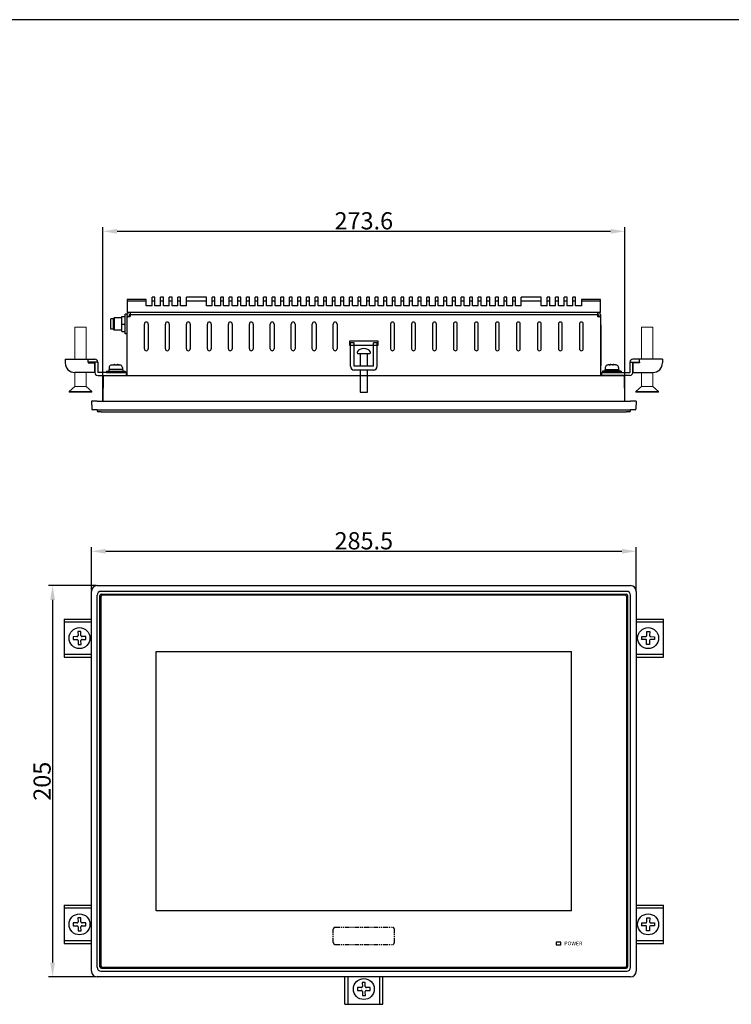
# Model space of a CAD drawing. Extents: x 0 to 1170, y 0 to 805.
# Drawn here: x 210 to 583, y 290 to 805 of the extents above; entities that cross this region are included whole.
import ezdxf
from ezdxf.enums import TextEntityAlignment as Align

# ---------------------------------------------------------------- set-up
doc = ezdxf.new("R2010")
doc.units = 0
doc.header["$MEASUREMENT"] = 0
doc.linetypes.add('PHANTOM', pattern=[5.013158, 2.506579, -0.501316, 0.501316, -0.501316, 0.501316, -0.501316])
doc.layers.get('Defpoints').update_dxf_attribs({"linetype": 'CONTINUOUS'})
for name, color, linetype in [('1_外観図', 7, 'CONTINUOUS'), ('3_取付金具', 4, 'CONTINUOUS'), ('枠', 7, 'CONTINUOUS')]:
    doc.layers.add(name, color=color, linetype=linetype)
doc.styles.get("Standard").update_dxf_attribs({"font": 'SIMPLEX.SHX', "bigfont": 'BIGFONT.shx'})
doc.dimstyles.new('SUNPO', dxfattribs={"dimscale": 0, "dimtxt": 3, "dimasz": 2.5, "dimexe": 2.2, "dimexo": 0.5, "dimgap": 1, "dimtad": 1, "dimdec": 1, "dimzin": 12, "dimdsep": 46, "dimtxsty": 'STANDARD', "dimcen": 0, "dimclrd": 3, "dimclre": 3, "dimclrt": 4, "dimadec": 0, "dimazin": 0, "dimtfac": 1, "dimtdec": 0, "dimtmove": 0, "dimatfit": 3, "dimfxl": 1, "dimtolj": 1, "dimtzin": 0, "dimarcsym": 0})

# ---------------------------------------------------------------- blocks, each defined once
blk = doc.blocks.new('*D5')
at = {"layer": '1_外観図', "color": 3, "lineweight": -2}
for p, q in [((247.18, 506.44), (247.18, 529.14)), ((254.68, 526.94), (525.18, 526.94)), ((532.68, 506.44), (532.68, 529.14))]:
    blk.add_line(p, q, dxfattribs=at)
at = {"layer": '1_外観図', "color": 3}
for points in [[(254.68, 528.19), (254.68, 525.69), (247.18, 526.94)], [(525.18, 528.19), (525.18, 525.69), (532.68, 526.94)]]:
    blk.add_solid(points, dxfattribs=at)
at = {"layer": 'Defpoints', "color": 0}
for p in [(532.68, 526.94), (247.18, 505.94), (532.68, 505.94)]:
    blk.add_point(p, dxfattribs=at)
at = {"layer": '1_外観図', "color": 4, "insert": (389.93, 532.44), "char_height": 9, "attachment_point": 5}
blk.add_mtext('\\A1;285.5', dxfattribs=at)
blk = doc.blocks.new('*D2')
at = {"layer": '1_外観図', "color": 3, "lineweight": -2}
for p, q in [((253.13, 606.03), (253.13, 696.81)), ((526.73, 606.03), (526.73, 696.81)), ((260.63, 694.61), (519.23, 694.61))]:
    blk.add_line(p, q, dxfattribs=at)
at = {"layer": '1_外観図', "color": 3}
for points in [[(260.63, 695.86), (260.63, 693.36), (253.13, 694.61)], [(519.23, 695.86), (519.23, 693.36), (526.73, 694.61)]]:
    blk.add_solid(points, dxfattribs=at)
at = {"layer": 'Defpoints', "color": 0}
for p in [(526.73, 694.61), (253.13, 605.53), (526.73, 605.53)]:
    blk.add_point(p, dxfattribs=at)
at = {"layer": '1_外観図', "color": 4, "insert": (389.93, 700.11), "char_height": 9, "attachment_point": 5}
blk.add_mtext('\\A1;273.6', dxfattribs=at)
blk = doc.blocks.new('*D4')
at = {"layer": '1_外観図', "color": 3, "lineweight": -2}
for p, q in [((249.68, 508.94), (224.62, 508.94)), ((226.82, 501.44), (226.82, 311.44)), ((249.68, 303.94), (224.62, 303.94))]:
    blk.add_line(p, q, dxfattribs=at)
at = {"layer": '1_外観図', "color": 3}
for points in [[(225.57, 501.44), (228.07, 501.44), (226.82, 508.94)], [(225.57, 311.44), (228.07, 311.44), (226.82, 303.94)]]:
    blk.add_solid(points, dxfattribs=at)
at = {"layer": 'Defpoints', "color": 0}
for p in [(250.18, 508.94), (226.82, 303.94), (250.18, 303.94)]:
    blk.add_point(p, dxfattribs=at)
at = {"layer": '1_外観図', "color": 4, "insert": (221.32, 406.44), "char_height": 9, "attachment_point": 5, "rotation": 90}
blk.add_mtext('\\A1;205', dxfattribs=at)

msp = doc.modelspace()

# ---------------------------------------------------------------- linework, layer by layer
at = {"layer": '1_外観図', "linetype": 'Continuous'}
for p, q in [((265.93, 658.83), (265.93, 652.03)), ((275.93, 658.83), (265.93, 658.83)), ((275.93, 658.03), (265.93, 658.03)), ((275.93, 655.53), (275.93, 658.83)), ((278.93, 655.53), (275.93, 655.53)), ((278.93, 655.53), (278.93, 660.03)), ((280.43, 660.03), (278.93, 660.03)), ((280.43, 658.03), (278.93, 658.03)), ((280.43, 655.53), (280.43, 660.03)), ((283.43, 655.53), (280.43, 655.53)), ((283.43, 655.53), (283.43, 660.03)), ((284.93, 660.03), (283.43, 660.03)), ((284.93, 658.03), (283.43, 658.03)), ((284.93, 655.53), (284.93, 660.03)), ((287.93, 655.53), (284.93, 655.53)), ((287.93, 655.53), (287.93, 660.03)), ((289.43, 660.03), (287.93, 660.03)), ((289.43, 658.03), (287.93, 658.03)), ((289.43, 655.53), (289.43, 660.03)), ((292.43, 655.53), (289.43, 655.53)), ((292.43, 655.53), (292.43, 660.03)), ((293.93, 660.03), (292.43, 660.03)), ((293.93, 658.03), (292.43, 658.03)), ((293.93, 655.53), (293.93, 660.03)), ((296.93, 655.53), (293.93, 655.53)), ((296.93, 655.53), (296.93, 660.03)), ((307.43, 660.03), (296.93, 660.03)), ((307.43, 658.03), (296.93, 658.03)), ((307.43, 655.53), (307.43, 660.03)), ((310.43, 655.53), (307.43, 655.53)), ((310.43, 655.53), (310.43, 660.03)), ((311.93, 660.03), (310.43, 660.03)), ((311.93, 658.03), (310.43, 658.03)), ((311.93, 655.53), (311.93, 660.03)), ((314.93, 655.53), (311.93, 655.53)), ((314.93, 655.53), (314.93, 660.03)), ((316.43, 660.03), (314.93, 660.03)), ((316.43, 658.03), (314.93, 658.03)), ((316.43, 655.53), (316.43, 660.03)), ((319.43, 655.53), (316.43, 655.53)), ((319.43, 655.53), (319.43, 660.03)), ((320.93, 660.03), (319.43, 660.03)), ((320.93, 658.03), (319.43, 658.03)), ((320.93, 655.53), (320.93, 660.03)), ((323.93, 655.53), (320.93, 655.53)), ((323.93, 655.53), (323.93, 660.03)), ((325.43, 660.03), (323.93, 660.03)), ((325.43, 658.03), (323.93, 658.03)), ((325.43, 655.53), (325.43, 660.03)), ((328.43, 655.53), (325.43, 655.53)), ((328.43, 655.53), (328.43, 660.03)), ((329.93, 660.03), (328.43, 660.03)), ((329.93, 658.03), (328.43, 658.03)), ((329.93, 655.53), (329.93, 660.03)), ((332.93, 655.53), (329.93, 655.53)), ((332.93, 655.53), (332.93, 660.03)), ((334.43, 660.03), (332.93, 660.03)), ((334.43, 658.03), (332.93, 658.03)), ((334.43, 655.53), (334.43, 660.03)), ((337.43, 655.53), (334.43, 655.53)), ((337.43, 655.53), (337.43, 660.03)), ((338.93, 660.03), (337.43, 660.03)), ((338.93, 658.03), (337.43, 658.03)), ((338.93, 655.53), (338.93, 660.03)), ((341.93, 655.53), (338.93, 655.53)), ((341.93, 655.53), (341.93, 660.03)), ((343.43, 660.03), (341.93, 660.03)), ((343.43, 658.03), (341.93, 658.03)), ((343.43, 655.53), (343.43, 660.03)), ((346.43, 655.53), (343.43, 655.53)), ((346.43, 655.53), (346.43, 660.03)), ((347.93, 660.03), (346.43, 660.03)), ((347.93, 658.03), (346.43, 658.03)), ((347.93, 655.53), (347.93, 660.03)), ((350.93, 655.53), (347.93, 655.53)), ((350.93, 655.53), (350.93, 660.03)), ((352.43, 660.03), (350.93, 660.03)), ((352.43, 658.03), (350.93, 658.03)), ((352.43, 655.53), (352.43, 660.03)), ((355.43, 655.53), (352.43, 655.53)), ((355.43, 655.53), (355.43, 660.03)), ((356.93, 660.03), (355.43, 660.03)), ((356.93, 658.03), (355.43, 658.03)), ((356.93, 655.53), (356.93, 660.03)), ((359.93, 655.53), (356.93, 655.53)), ((359.93, 655.53), (359.93, 660.03)), ((361.43, 660.03), (359.93, 660.03)), ((361.43, 658.03), (359.93, 658.03)), ((361.43, 655.53), (361.43, 660.03)), ((364.43, 655.53), (361.43, 655.53)), ((364.43, 655.53), (364.43, 660.03)), ((365.93, 660.03), (364.43, 660.03)), ((365.93, 658.03), (364.43, 658.03)), ((365.93, 655.53), (365.93, 660.03)), ((368.93, 655.53), (365.93, 655.53)), ((368.93, 655.53), (368.93, 660.03)), ((370.43, 660.03), (368.93, 660.03)), ((370.43, 658.03), (368.93, 658.03)), ((370.43, 655.53), (370.43, 660.03)), ((373.43, 655.53), (370.43, 655.53)), ((373.43, 655.53), (373.43, 660.03)), ((374.93, 660.03), (373.43, 660.03)), ((374.93, 658.03), (373.43, 658.03)), ((374.93, 655.53), (374.93, 660.03)), ((377.93, 655.53), (374.93, 655.53)), ((377.93, 655.53), (377.93, 660.03)), ((379.43, 660.03), (377.93, 660.03)), ((379.43, 658.03), (377.93, 658.03)), ((379.43, 655.53), (379.43, 660.03)), ((382.43, 655.53), (379.43, 655.53)), ((382.43, 655.53), (382.43, 660.03)), ((383.93, 660.03), (382.43, 660.03)), ((383.93, 658.03), (382.43, 658.03)), ((383.93, 655.53), (383.93, 660.03)), ((386.93, 655.53), (383.93, 655.53)), ((386.93, 655.53), (386.93, 660.03)), ((388.43, 660.03), (386.93, 660.03)), ((388.43, 658.03), (386.93, 658.03)), ((388.43, 655.53), (388.43, 660.03)), ((391.43, 655.53), (388.43, 655.53)), ((391.43, 655.53), (391.43, 660.03)), ((392.93, 660.03), (391.43, 660.03)), ((392.93, 658.03), (391.43, 658.03)), ((392.93, 655.53), (392.93, 660.03)), ((395.93, 655.53), (392.93, 655.53)), ((395.93, 655.53), (395.93, 660.03)), ((397.43, 660.03), (395.93, 660.03)), ((397.43, 658.03), (395.93, 658.03)), ((397.43, 655.53), (397.43, 660.03)), ((400.43, 655.53), (397.43, 655.53)), ((400.43, 655.53), (400.43, 660.03)), ((401.93, 660.03), (400.43, 660.03)), ((401.93, 658.03), (400.43, 658.03)), ((401.93, 655.53), (401.93, 660.03)), ((404.93, 655.53), (401.93, 655.53)), ((404.93, 655.53), (404.93, 660.03)), ((406.43, 660.03), (404.93, 660.03)), ((406.43, 658.03), (404.93, 658.03)), ((406.43, 655.53), (406.43, 660.03)), ((409.43, 655.53), (406.43, 655.53)), ((409.43, 655.53), (409.43, 660.03)), ((410.93, 660.03), (409.43, 660.03)), ((410.93, 658.03), (409.43, 658.03)), ((410.93, 655.53), (410.93, 660.03)), ((413.93, 655.53), (410.93, 655.53)), ((413.93, 655.53), (413.93, 660.03)), ((415.43, 660.03), (413.93, 660.03)), ((415.43, 658.03), (413.93, 658.03)), ((415.43, 655.53), (415.43, 660.03)), ((418.43, 655.53), (415.43, 655.53)), ((418.43, 655.53), (418.43, 660.03)), ((419.93, 660.03), (418.43, 660.03)), ((419.93, 658.03), (418.43, 658.03)), ((419.93, 655.53), (419.93, 660.03)), ((422.93, 655.53), (419.93, 655.53)), ((422.93, 655.53), (422.93, 660.03)), ((424.43, 660.03), (422.93, 660.03)), ((424.43, 658.03), (422.93, 658.03)), ((424.43, 655.53), (424.43, 660.03)), ((427.43, 655.53), (424.43, 655.53)), ((428.93, 660.03), (427.43, 660.03)), ((427.43, 655.53), (427.43, 660.03)), ((428.93, 658.03), (427.43, 658.03)), ((428.93, 655.53), (428.93, 660.03)), ((431.93, 655.53), (428.93, 655.53)), ((433.43, 660.03), (431.93, 660.03)), ((431.93, 655.53), (431.93, 660.03)), ((433.43, 658.03), (431.93, 658.03)), ((433.43, 655.53), (433.43, 660.03)), ((436.43, 655.53), (433.43, 655.53)), ((437.93, 660.03), (436.43, 660.03)), ((436.43, 655.53), (436.43, 660.03)), ((437.93, 658.03), (436.43, 658.03)), ((437.93, 655.53), (437.93, 660.03)), ((440.93, 655.53), (437.93, 655.53)), ((442.43, 660.03), (440.93, 660.03)), ((440.93, 655.53), (440.93, 660.03)), ((442.43, 658.03), (440.93, 658.03)), ((442.43, 655.53), (442.43, 660.03)), ((445.43, 655.53), (442.43, 655.53)), ((446.93, 660.03), (445.43, 660.03)), ((445.43, 655.53), (445.43, 660.03)), ((446.93, 658.03), (445.43, 658.03)), ((446.93, 655.53), (446.93, 660.03)), ((449.93, 655.53), (446.93, 655.53)), ((451.43, 660.03), (449.93, 660.03)), ((449.93, 655.53), (449.93, 660.03)), ((451.43, 658.03), (449.93, 658.03)), ((451.43, 655.53), (451.43, 660.03)), ((454.43, 655.53), (451.43, 655.53)), ((455.93, 660.03), (454.43, 660.03)), ((454.43, 655.53), (454.43, 660.03)), ((455.93, 658.03), (454.43, 658.03)), ((455.93, 655.53), (455.93, 660.03)), ((458.93, 655.53), (455.93, 655.53)), ((460.43, 660.03), (458.93, 660.03)), ((458.93, 655.53), (458.93, 660.03)), ((460.43, 658.03), (458.93, 658.03)), ((460.43, 655.53), (460.43, 660.03)), ((463.43, 655.53), (460.43, 655.53)), ((464.93, 660.03), (463.43, 660.03)), ((463.43, 655.53), (463.43, 660.03)), ((464.93, 658.03), (463.43, 658.03)), ((464.93, 655.53), (464.93, 660.03)), ((467.93, 655.53), (464.93, 655.53)), ((469.43, 660.03), (467.93, 660.03)), ((467.93, 655.53), (467.93, 660.03)), ((469.43, 658.03), (467.93, 658.03)), ((469.43, 655.53), (469.43, 660.03)), ((472.43, 655.53), (469.43, 655.53)), ((482.93, 660.03), (472.43, 660.03)), ((472.43, 655.53), (472.43, 660.03)), ((482.93, 658.03), (472.43, 658.03)), ((482.93, 655.53), (482.93, 660.03)), ((485.93, 655.53), (482.93, 655.53)), ((487.43, 660.03), (485.93, 660.03)), ((485.93, 655.53), (485.93, 660.03)), ((487.43, 658.03), (485.93, 658.03)), ((487.43, 655.53), (487.43, 660.03)), ((490.43, 655.53), (487.43, 655.53)), ((491.93, 660.03), (490.43, 660.03)), ((490.43, 655.53), (490.43, 660.03)), ((491.93, 658.03), (490.43, 658.03)), ((491.93, 655.53), (491.93, 660.03)), ((494.93, 655.53), (491.93, 655.53)), ((496.43, 660.03), (494.93, 660.03)), ((494.93, 655.53), (494.93, 660.03)), ((496.43, 658.03), (494.93, 658.03)), ((496.43, 655.53), (496.43, 660.03)), ((499.43, 655.53), (496.43, 655.53)), ((500.93, 660.03), (499.43, 660.03)), ((499.43, 655.53), (499.43, 660.03)), ((500.93, 658.03), (499.43, 658.03)), ((500.93, 655.53), (500.93, 660.03)), ((503.93, 655.53), (500.93, 655.53)), ((513.93, 658.83), (503.93, 658.83)), ((503.93, 658.83), (503.93, 655.53)), ((513.93, 658.03), (503.93, 658.03)), ((513.93, 652.03), (513.93, 658.83)), ((264.93, 640.9), (264.93, 651.15)), ((265.93, 651.15), (264.93, 651.15)), ((513.93, 652.03), (265.93, 652.03)), ((265.93, 619.03), (265.93, 650.93)), ((266.93, 650.93), (266.93, 650.03)), ((267.03, 651.03), (267.43, 651.03)), ((267.43, 652.03), (267.43, 650.03)), ((267.43, 650.93), (512.43, 650.93)), ((512.43, 652.03), (512.43, 650.03)), ((512.83, 651.03), (512.43, 651.03)), ((512.93, 650.93), (512.93, 650.03)), ((513.93, 650.93), (513.93, 619.03)), ((257.43, 643.35), (257.43, 648.7)), ((258.53, 648.7), (257.43, 648.7)), ((258.53, 648.7), (259.03, 649.2)), ((258.53, 648.7), (258.53, 643.35)), ((259.03, 649.2), (259.03, 642.85)), ((263.13, 649.2), (259.03, 649.2)), ((263.13, 642.03), (263.13, 650.03)), ((263.13, 650.03), (264.93, 650.03)), ((263.13, 646.03), (264.93, 646.03)), ((265.93, 650.03), (267.43, 650.03)), ((274.93, 633.03), (274.93, 646.03)), ((276.93, 646.03), (276.93, 633.03)), ((285.93, 633.03), (285.93, 646.03)), ((287.93, 646.03), (287.93, 633.03)), ((296.93, 633.03), (296.93, 646.03)), ((298.93, 646.03), (298.93, 633.03)), ((307.93, 633.03), (307.93, 646.03)), ((309.93, 646.03), (309.93, 633.03)), ((318.93, 633.03), (318.93, 646.03)), ((320.93, 646.03), (320.93, 633.03)), ((329.93, 633.03), (329.93, 646.03)), ((331.93, 646.03), (331.93, 633.03)), ((340.93, 633.03), (340.93, 646.03)), ((342.93, 646.03), (342.93, 633.03)), ((351.93, 633.03), (351.93, 646.03)), ((353.93, 646.03), (353.93, 633.03)), ((362.93, 633.03), (362.93, 646.03)), ((364.93, 646.03), (364.93, 633.03)), ((373.93, 633.03), (373.93, 646.03)), ((375.93, 646.03), (375.93, 633.03)), ((403.93, 646.03), (403.93, 633.03)), ((405.93, 633.03), (405.93, 646.03)), ((414.93, 646.03), (414.93, 633.03)), ((416.93, 633.03), (416.93, 646.03)), ((425.93, 646.03), (425.93, 633.03)), ((427.93, 633.03), (427.93, 646.03)), ((436.93, 646.03), (436.93, 633.03)), ((438.93, 633.03), (438.93, 646.03)), ((447.93, 646.03), (447.93, 633.03)), ((449.93, 633.03), (449.93, 646.03)), ((458.93, 646.03), (458.93, 633.03)), ((460.93, 633.03), (460.93, 646.03)), ((469.93, 646.03), (469.93, 633.03)), ((471.93, 633.03), (471.93, 646.03)), ((480.93, 646.03), (480.93, 633.03)), ((482.93, 633.03), (482.93, 646.03)), ((491.93, 646.03), (491.93, 633.03)), ((493.93, 633.03), (493.93, 646.03)), ((502.93, 646.03), (502.93, 633.03)), ((504.93, 633.03), (504.93, 646.03)), ((512.43, 650.03), (513.93, 650.03)), ((513.93, 644.95), (514.23, 644.95)), ((514.23, 624.5), (514.23, 645.45)), ((258.53, 643.35), (257.43, 643.35)), ((258.53, 643.35), (259.03, 642.85)), ((263.13, 642.85), (259.03, 642.85)), ((263.13, 642.03), (264.93, 642.03)), ((265.93, 640.9), (264.93, 640.9)), ((382.43, 637.03), (382.43, 635.03)), ((397.43, 637.03), (382.43, 637.03)), ((382.43, 635.03), (397.43, 635.03)), ((397.43, 635.03), (397.43, 637.03)), ((514.23, 625), (513.93, 625)), ((265.93, 619.03), (513.93, 619.03))]:
    msp.add_line(p, q, dxfattribs=at)
at = {"layer": '1_外観図'}
for p, q in [((253.37, 619.03), (253.13, 605.53)), ((253.37, 619.03), (526.49, 619.03)), ((526.73, 605.53), (526.49, 619.03)), ((250.18, 605.53), (247.18, 605.53)), ((247.18, 605.53), (247.32, 601.51)), ((250.18, 605.53), (529.68, 605.53)), ((532.68, 605.53), (529.68, 605.53)), ((532.68, 605.53), (532.54, 601.51)), ((250.18, 601.03), (247.82, 601.03)), ((250.18, 601.03), (529.68, 601.03)), ((250.18, 601.03), (250.2, 600.51)), ((252.2, 600.03), (250.7, 600.03)), ((252.2, 600.03), (527.66, 600.03)), ((529.16, 600.03), (527.66, 600.03)), ((529.66, 600.51), (529.68, 601.03)), ((532.04, 601.03), (529.68, 601.03)), ((247.18, 306.94), (247.18, 505.94)), ((250.18, 508.94), (529.68, 508.94)), ((527.68, 505.94), (252.18, 505.94)), ((532.68, 505.94), (532.68, 306.94)), ((250.18, 308.94), (250.18, 503.94)), ((251.67, 309.18), (251.67, 503.7)), ((251.68, 309.19), (251.68, 503.69)), ((252.18, 502.94), (252.18, 309.94)), ((252.42, 504.45), (527.44, 504.45)), ((252.43, 504.44), (527.43, 504.44)), ((526.68, 503.94), (253.18, 503.94)), ((527.68, 309.94), (527.68, 502.94)), ((528.18, 503.69), (528.18, 309.19)), ((528.19, 503.7), (528.19, 309.18)), ((529.68, 308.94), (529.68, 503.94)), ((281.18, 338.44), (281.18, 474.44)), ((281.18, 474.44), (498.68, 474.44)), ((498.68, 338.44), (498.68, 474.44)), ((498.68, 338.44), (281.18, 338.44)), ((490.68, 322.09), (490.68, 320.79)), ((493.18, 322.09), (490.68, 322.09)), ((490.68, 320.79), (493.18, 320.79)), ((493.18, 320.79), (493.18, 322.09)), ((252.18, 306.94), (527.68, 306.94)), ((527.44, 308.43), (252.42, 308.43)), ((252.43, 308.44), (527.43, 308.44)), ((253.18, 308.94), (526.68, 308.94)), ((529.68, 303.94), (250.18, 303.94))]:
    msp.add_line(p, q, dxfattribs=at)
at = {"layer": '1_外観図', "linetype": 'PHANTOM'}
for p, q in [((373.93, 321.89), (373.93, 328.89)), ((374.93, 329.89), (404.93, 329.89)), ((405.93, 321.89), (405.93, 328.89)), ((374.93, 320.89), (404.93, 320.89))]:
    msp.add_line(p, q, dxfattribs=at)
at = {"layer": '1_外観図', "linetype": 'Continuous'}
for centre, radius, start, end in [((267.03, 650.93), 1.1, 90, 180), ((267.03, 650.93), 0.1, 90, 180), ((512.83, 650.93), 1.1, 0, 90), ((512.83, 650.93), 0.1, 0, 90), ((266.43, 649.53), 0.5, 90, 180), ((275.93, 646.03), 1, 0, 180), ((286.93, 646.03), 1, 0, 180), ((297.93, 646.03), 1, 0, 180), ((308.93, 646.03), 1, 0, 180), ((319.93, 646.03), 1, 0, 180), ((330.93, 646.03), 1, 0, 180), ((341.93, 646.03), 1, 0, 180), ((352.93, 646.03), 1, 0, 180), ((363.93, 646.03), 1, 0, 180), ((374.93, 646.03), 1, 0, 180), ((404.93, 646.03), 1, 0, 180), ((415.93, 646.03), 1, 0, 180), ((426.93, 646.03), 1, 0, 180), ((437.93, 646.03), 1, 0, 180), ((448.93, 646.03), 1, 0, 180), ((459.93, 646.03), 1, 0, 180), ((470.93, 646.03), 1, 0, 180), ((481.93, 646.03), 1, 0, 180), ((492.93, 646.03), 1, 0, 180), ((503.93, 646.03), 1, 0, 180), ((513.43, 649.53), 0.5, 0, 90), ((513.73, 645.45), 0.5, 0, 66.4194), ((275.93, 633.03), 1, 180, 0), ((286.93, 633.03), 1, 180, 0), ((297.93, 633.03), 1, 180, 0), ((308.93, 633.03), 1, 180, 0), ((319.93, 633.03), 1, 180, 0), ((330.93, 633.03), 1, 180, 0), ((341.93, 633.03), 1, 180, 0), ((352.93, 633.03), 1, 180, 0), ((363.93, 633.03), 1, 180, 0), ((374.93, 633.03), 1, 180, 0), ((404.93, 633.03), 1, 180, 0), ((415.93, 633.03), 1, 180, 0), ((426.93, 633.03), 1, 180, 0), ((437.93, 633.03), 1, 180, 0), ((448.93, 633.03), 1, 180, 0), ((459.93, 633.03), 1, 180, 0), ((470.93, 633.03), 1, 180, 0), ((481.93, 633.03), 1, 180, 0), ((492.93, 633.03), 1, 180, 0), ((503.93, 633.03), 1, 180, 0), ((513.73, 624.5), 0.5, 293.5864, 0)]:
    msp.add_arc(centre, radius, start, end, dxfattribs=at)
at = {"layer": '1_外観図'}
for centre, radius, start, end in [((247.82, 601.53), 0.5, 182, 270), ((250.7, 600.53), 0.5, 182, 270), ((529.16, 600.53), 0.5, 270, 358), ((532.04, 601.53), 0.5, 270, 358), ((250.18, 505.94), 3, 90, 180), ((529.68, 505.94), 3, 0, 90), ((253.18, 502.94), 1, 90, 180), ((526.68, 502.94), 1, 0, 90), ((253.18, 309.94), 1, 180, 270), ((526.68, 309.94), 1, 270, 0), ((250.18, 306.94), 3, 180, 270), ((529.68, 306.94), 3, 270, 0)]:
    msp.add_arc(centre, radius, start, end, dxfattribs=at)
at = {"layer": '1_外観図', "linetype": 'PHANTOM'}
for centre, start, end in [((374.93, 328.89), 90, 180), ((404.93, 328.89), 0, 90), ((374.93, 321.89), 180, 270), ((404.93, 321.89), 270, 0)]:
    msp.add_arc(centre, 1, start, end, dxfattribs=at)
at = {"layer": '1_外観図'}
for centre, major_axis in [((252.18, 503.94), (-1.42, 1.42)), ((527.68, 503.94), (1.42, 1.42)), ((252.42, 503.7), (-0.531, 0.531)), ((252.43, 503.69), (-0.531, 0.531)), ((527.43, 503.69), (0.531, 0.531)), ((527.44, 503.7), (0.531, 0.531)), ((252.18, 308.94), (-1.42, -1.42)), ((252.42, 309.18), (-0.531, -0.531)), ((252.43, 309.19), (-0.531, -0.531)), ((527.43, 309.19), (0.531, -0.531)), ((527.44, 309.18), (0.531, -0.531)), ((527.68, 308.94), (1.42, -1.42))]:
    msp.add_ellipse(centre, major_axis=major_axis, ratio=0.998783, start_param=5.498396, end_param=7.067974, dxfattribs=at)
at = {"layer": '3_取付金具', "linetype": 'Continuous', "lineweight": 15}
for p, q in [((238.43, 627.63), (238.43, 644.4)), ((238.43, 644.4), (244.43, 644.4)), ((244.43, 644.4), (244.43, 627.63)), ((535.43, 644.4), (535.43, 627.63)), ((541.43, 644.4), (535.43, 644.4)), ((541.43, 627.63), (541.43, 644.4)), ((238.43, 613.2), (238.43, 620.63)), ((244.43, 620.63), (244.43, 613.2)), ((535.43, 620.63), (535.43, 613.2)), ((541.43, 613.2), (541.43, 620.63)), ((235.43, 610.7), (238.43, 613.2)), ((235.43, 610.4), (235.43, 610.7)), ((235.43, 610.7), (241.43, 610.7)), ((235.43, 610.4), (241.43, 610.4)), ((238.43, 613.2), (241.43, 613.2)), ((241.43, 613.2), (244.43, 613.2)), ((241.43, 610.7), (247.43, 610.7)), ((241.43, 610.4), (247.43, 610.4)), ((244.43, 613.2), (247.43, 610.7)), ((247.43, 610.7), (247.43, 610.4)), ((535.43, 613.2), (532.43, 610.7)), ((532.43, 610.7), (532.43, 610.4)), ((538.43, 610.7), (532.43, 610.7)), ((538.43, 610.4), (532.43, 610.4)), ((538.43, 613.2), (535.43, 613.2)), ((541.43, 613.2), (538.43, 613.2)), ((544.43, 610.7), (538.43, 610.7)), ((544.43, 610.4), (538.43, 610.4)), ((544.43, 610.7), (541.43, 613.2)), ((544.43, 610.4), (544.43, 610.7))]:
    msp.add_line(p, q, dxfattribs=at)
at = {"layer": '3_取付金具'}
for p, q in [((382.93, 623.88), (382.93, 636.18)), ((384.93, 636.18), (382.93, 636.18)), ((384.93, 623.88), (384.93, 636.18)), ((396.93, 636.18), (394.93, 636.18)), ((394.93, 623.88), (394.93, 636.18)), ((396.93, 623.88), (396.93, 636.18)), ((393.26, 630.4), (386.61, 630.4)), ((387.93, 630.4), (387.93, 623.88)), ((391.93, 623.88), (391.93, 630.4)), ((233.43, 627.63), (245.53, 627.63)), ((233.43, 627.63), (233.43, 626.03)), ((233.43, 626.03), (233.43, 625.63)), ((245.53, 627.63), (248.93, 627.63)), ((245.53, 626.03), (245.53, 627.63)), ((245.53, 626.03), (245.53, 625.63)), ((248.93, 626.03), (245.53, 626.03)), ((245.53, 625.63), (248.93, 625.63)), ((250.53, 626.03), (248.93, 626.03)), ((248.93, 620.63), (248.93, 626.03)), ((248.93, 625.63), (248.93, 620.63)), ((250.53, 626.03), (250.53, 620.63)), ((259.36, 624.66), (259.36, 624.56)), ((520.5, 624.66), (520.5, 624.56)), ((529.33, 626.03), (530.93, 626.03)), ((529.33, 626.03), (529.33, 620.63)), ((534.33, 627.63), (530.93, 627.63)), ((530.93, 626.03), (534.33, 626.03)), ((530.93, 620.63), (530.93, 626.03)), ((534.33, 625.63), (530.93, 625.63)), ((530.93, 625.63), (530.93, 620.63)), ((546.43, 627.63), (534.33, 627.63)), ((534.33, 626.03), (534.33, 627.63)), ((534.33, 626.03), (534.33, 625.63)), ((546.43, 627.63), (546.43, 626.03)), ((546.43, 626.03), (546.43, 625.63)), ((248.93, 620.63), (238.43, 620.63)), ((260.43, 620.63), (250.53, 620.63)), ((255.05, 621.25), (255.05, 620.63)), ((255.05, 621.25), (264.8, 621.25)), ((255.05, 620.63), (264.8, 620.63)), ((256.24, 622), (256.24, 621.38)), ((263.49, 622.13), (256.37, 622.13)), ((256.43, 623.2), (256.43, 622.13)), ((265.43, 620.63), (260.43, 620.63)), ((263.43, 623.2), (263.43, 622.13)), ((263.62, 622), (263.62, 621.38)), ((264.8, 621.25), (264.8, 620.63)), ((265.43, 620.63), (265.43, 619.03)), ((394.93, 623.88), (384.93, 623.88)), ((394.93, 621.88), (384.93, 621.88)), ((385.18, 623.88), (385.18, 624.03)), ((387.93, 621.88), (387.93, 610.4)), ((391.93, 610.4), (391.93, 621.88)), ((394.68, 623.88), (394.68, 624.03)), ((514.43, 620.63), (514.43, 619.03)), ((514.43, 620.63), (519.43, 620.63)), ((515.05, 621.25), (515.05, 620.63)), ((524.8, 621.25), (515.05, 621.25)), ((524.8, 620.63), (515.05, 620.63)), ((516.24, 622), (516.24, 621.38)), ((516.37, 622.13), (523.49, 622.13)), ((516.43, 623.2), (516.43, 622.13)), ((519.43, 620.63), (529.33, 620.63)), ((523.43, 623.2), (523.43, 622.13)), ((523.62, 622), (523.62, 621.38)), ((524.8, 621.25), (524.8, 620.63)), ((530.93, 620.63), (541.43, 620.63)), ((250.53, 619.03), (260.43, 619.03)), ((260.43, 619.03), (265.43, 619.03)), ((519.43, 619.03), (514.43, 619.03)), ((529.33, 619.03), (519.43, 619.03)), ((387.93, 610.4), (391.93, 610.4)), ((239.6, 482.2), (237.53, 482.18)), ((237.55, 480.64), (239.62, 480.66)), ((241.66, 484.84), (240.12, 484.83)), ((240.12, 484.83), (240.15, 482.76)), ((240.17, 480.12), (240.2, 478.04)), ((241.69, 482.77), (241.66, 484.84)), ((241.74, 478.06), (241.71, 480.13)), ((244.31, 482.25), (242.24, 482.23)), ((242.26, 480.69), (244.33, 480.71)), ((537.6, 480.69), (535.53, 480.71)), ((535.55, 482.25), (537.62, 482.23)), ((538.12, 478.06), (538.15, 480.13)), ((538.17, 482.77), (538.2, 484.84)), ((538.2, 484.84), (539.74, 484.83)), ((539.69, 480.12), (539.66, 478.04)), ((539.74, 484.83), (539.71, 482.76)), ((542.31, 480.64), (540.24, 480.66)), ((540.26, 482.2), (542.33, 482.18)), ((240.2, 478.04), (241.74, 478.06)), ((539.66, 478.04), (538.12, 478.06)), ((239.6, 332.2), (237.53, 332.18)), ((237.55, 330.64), (239.62, 330.66)), ((241.66, 334.84), (240.12, 334.83)), ((240.12, 334.83), (240.15, 332.76)), ((241.69, 332.77), (241.66, 334.84)), ((244.31, 332.25), (242.24, 332.23)), ((242.26, 330.69), (244.33, 330.71)), ((537.6, 330.69), (535.53, 330.71)), ((535.55, 332.25), (537.62, 332.23)), ((538.17, 332.77), (538.2, 334.84)), ((538.2, 334.84), (539.74, 334.83)), ((539.74, 334.83), (539.71, 332.76)), ((542.31, 330.64), (540.24, 330.66)), ((540.26, 332.2), (542.33, 332.18)), ((240.17, 330.12), (240.2, 328.04)), ((240.2, 328.04), (241.74, 328.06)), ((241.74, 328.06), (241.71, 330.13)), ((538.12, 328.06), (538.15, 330.13)), ((539.66, 328.04), (538.12, 328.06)), ((539.69, 330.12), (539.66, 328.04)), ((389.12, 300.93), (389.15, 298.86)), ((390.69, 298.87), (390.66, 300.94)), ((388.6, 298.3), (386.53, 298.28)), ((386.53, 298.28), (386.55, 296.74)), ((386.55, 296.74), (388.62, 296.76)), ((389.17, 296.22), (389.2, 294.14)), ((390.74, 294.16), (390.71, 296.23)), ((393.31, 298.35), (391.24, 298.33)), ((391.26, 296.79), (393.33, 296.81)), ((393.33, 296.81), (393.31, 298.35))]:
    msp.add_line(p, q, dxfattribs=at)
at = {"layer": '3_取付金具', "linetype": 'Continuous'}
for p, q in [((232.93, 491.44), (232.93, 471.44)), ((232.93, 491.44), (247.18, 491.44)), ((532.68, 491.44), (546.93, 491.44)), ((546.93, 471.44), (546.93, 491.44)), ((247.18, 489.84), (232.93, 489.84)), ((546.93, 489.84), (532.68, 489.84)), ((232.93, 473.04), (247.18, 473.04)), ((232.93, 471.44), (247.18, 471.44)), ((532.68, 473.04), (546.93, 473.04)), ((532.68, 471.44), (546.93, 471.44)), ((232.93, 341.44), (232.93, 321.44)), ((232.93, 341.44), (247.18, 341.44)), ((532.68, 341.44), (546.93, 341.44)), ((546.93, 321.44), (546.93, 341.44)), ((247.18, 339.84), (232.93, 339.84)), ((546.93, 339.84), (532.68, 339.84)), ((232.93, 323.04), (247.18, 323.04)), ((232.93, 321.44), (247.18, 321.44)), ((532.68, 323.04), (546.93, 323.04)), ((532.68, 321.44), (546.93, 321.44)), ((379.93, 289.54), (379.93, 303.94)), ((381.53, 303.94), (381.53, 289.54)), ((398.33, 289.54), (398.33, 303.94)), ((399.93, 289.54), (399.93, 303.94)), ((379.93, 289.54), (399.93, 289.54))]:
    msp.add_line(p, q, dxfattribs=at)
at = {"layer": '3_取付金具', "flags": 128}
for points in [[(258.27, 624.64), (258.35, 624.65), (258.42, 624.66), (258.5, 624.68), (258.57, 624.69), (258.64, 624.7), (258.72, 624.71), (258.78, 624.71), (258.85, 624.72), (258.91, 624.72), (258.97, 624.73), (259.03, 624.73), (259.08, 624.73), (259.12, 624.73), (259.17, 624.73), (259.21, 624.72), (259.24, 624.72), (259.28, 624.71), (259.3, 624.71), (259.32, 624.7), (259.34, 624.69), (259.35, 624.68), (259.35, 624.66), (259.35, 624.65), (259.35, 624.64)], [(259.64, 624.64), (259.63, 624.64), (259.63, 624.65), (259.62, 624.66), (259.61, 624.67), (259.6, 624.67), (259.59, 624.68), (259.57, 624.69), (259.56, 624.69), (259.54, 624.7), (259.52, 624.7), (259.5, 624.71), (259.48, 624.71), (259.46, 624.71), (259.44, 624.72), (259.41, 624.72), (259.38, 624.72), (259.36, 624.72), (259.33, 624.73), (259.3, 624.73), (259.27, 624.73), (259.24, 624.73), (259.21, 624.73), (259.17, 624.73), (259.14, 624.73)], [(260.22, 624.64), (260.23, 624.65), (260.25, 624.66), (260.26, 624.68), (260.29, 624.69), (260.32, 624.7), (260.35, 624.71), (260.39, 624.71), (260.43, 624.72), (260.48, 624.72), (260.53, 624.73), (260.59, 624.73), (260.64, 624.73), (260.7, 624.73), (260.77, 624.73), (260.83, 624.72), (260.9, 624.72), (260.98, 624.71), (261.05, 624.71), (261.13, 624.7), (261.2, 624.69), (261.28, 624.68), (261.36, 624.66), (261.44, 624.65), (261.51, 624.64)], [(261.59, 624.64), (261.55, 624.64), (261.5, 624.65), (261.46, 624.66), (261.42, 624.67), (261.38, 624.67), (261.34, 624.68), (261.3, 624.69), (261.26, 624.69), (261.22, 624.7), (261.18, 624.7), (261.14, 624.71), (261.1, 624.71), (261.06, 624.71), (261.02, 624.72), (260.99, 624.72), (260.95, 624.72), (260.92, 624.72), (260.89, 624.73), (260.86, 624.73), (260.83, 624.73), (260.8, 624.73), (260.77, 624.73), (260.75, 624.73), (260.72, 624.73)], [(518.27, 624.64), (518.31, 624.64), (518.35, 624.65), (518.4, 624.66), (518.44, 624.67), (518.48, 624.67), (518.52, 624.68), (518.56, 624.69), (518.6, 624.69), (518.64, 624.7), (518.68, 624.7), (518.72, 624.71), (518.76, 624.71), (518.8, 624.71), (518.83, 624.72), (518.87, 624.72), (518.91, 624.72), (518.94, 624.72), (518.97, 624.73), (519, 624.73), (519.03, 624.73), (519.06, 624.73), (519.09, 624.73), (519.11, 624.73), (519.14, 624.73)], [(519.64, 624.64), (519.63, 624.65), (519.61, 624.66), (519.6, 624.68), (519.57, 624.69), (519.54, 624.7), (519.51, 624.71), (519.47, 624.71), (519.43, 624.72), (519.38, 624.72), (519.33, 624.73), (519.27, 624.73), (519.22, 624.73), (519.16, 624.73), (519.09, 624.73), (519.03, 624.72), (518.96, 624.72), (518.88, 624.71), (518.81, 624.71), (518.73, 624.7), (518.65, 624.69), (518.58, 624.68), (518.5, 624.66), (518.42, 624.65), (518.35, 624.64)], [(520.22, 624.64), (520.23, 624.64), (520.23, 624.65), (520.24, 624.66), (520.25, 624.67), (520.26, 624.67), (520.27, 624.68), (520.29, 624.69), (520.3, 624.69), (520.32, 624.7), (520.34, 624.7), (520.35, 624.71), (520.38, 624.71), (520.4, 624.71), (520.42, 624.72), (520.45, 624.72), (520.47, 624.72), (520.5, 624.72), (520.53, 624.73), (520.56, 624.73), (520.59, 624.73), (520.62, 624.73), (520.65, 624.73), (520.69, 624.73), (520.72, 624.73)], [(521.59, 624.64), (521.51, 624.65), (521.44, 624.66), (521.36, 624.68), (521.29, 624.69), (521.22, 624.7), (521.14, 624.71), (521.08, 624.71), (521.01, 624.72), (520.95, 624.72), (520.89, 624.73), (520.83, 624.73), (520.78, 624.73), (520.73, 624.73), (520.69, 624.73), (520.65, 624.72), (520.62, 624.72), (520.58, 624.71), (520.56, 624.71), (520.54, 624.7), (520.52, 624.69), (520.51, 624.68), (520.51, 624.66), (520.5, 624.65), (520.51, 624.64)]]:
    msp.add_lwpolyline(points, dxfattribs=at)
at = {"layer": '3_取付金具'}
for centre in [(240.93, 481.44), (538.93, 481.44), (240.93, 331.44), (538.93, 331.44), (389.93, 297.54)]:
    msp.add_circle(centre, 5.5, dxfattribs=at)
for centre, radius, start, end in [((238.43, 625.63), 5, 180, 270), ((248.93, 626.03), 1.6, 0, 90), ((257.68, 623.2), 1.25, 107.4576, 180), ((259.93, 616.05), 8.75, 103.2656, 107.4576), ((259.93, 616.05), 8.75, 72.5424, 76.7344), ((262.18, 623.2), 1.25, 0, 72.5424), ((517.68, 623.2), 1.25, 107.4576, 180), ((519.93, 616.05), 8.75, 103.2656, 107.4576), ((519.93, 616.05), 8.75, 72.5424, 76.7344), ((522.18, 623.2), 1.25, 0, 72.5424), ((530.93, 626.03), 1.6, 90, 180), ((541.43, 625.63), 5, 270, 0), ((250.53, 620.63), 1.6, 180, 270), ((256.37, 622), 0.125, 90, 180), ((256.37, 621.38), 0.125, 180, 270), ((263.49, 622), 0.125, 0, 90), ((263.49, 621.38), 0.125, 270, 0), ((384.93, 623.88), 2, 180, 270), ((394.93, 623.88), 2, 270, 0), ((516.37, 622), 0.125, 90, 180), ((516.37, 621.38), 0.125, 180, 270), ((523.49, 622), 0.125, 0, 90), ((523.49, 621.38), 0.125, 270, 0), ((529.33, 620.63), 1.6, 270, 0), ((239.6, 482.75), 0.55, 270.6071, 0.6073), ((239.62, 480.11), 0.55, 0.6073, 90.6071), ((242.24, 482.78), 0.55, 180.6067, 270.6071), ((242.26, 480.14), 0.55, 90.607, 180.6073), ((537.6, 480.14), 0.55, 359.3927, 89.393), ((537.62, 482.78), 0.55, 269.3929, 359.3933), ((540.24, 480.11), 0.55, 89.3929, 179.3927), ((540.26, 482.75), 0.55, 179.3927, 269.3929), ((239.6, 332.75), 0.55, 270.6071, 0.6073), ((239.62, 330.11), 0.55, 0.6073, 90.6071), ((242.24, 332.78), 0.55, 180.6067, 270.6071), ((242.26, 330.14), 0.55, 90.607, 180.6073), ((537.6, 330.14), 0.55, 359.3927, 89.393), ((537.62, 332.78), 0.55, 269.3929, 359.3933), ((540.24, 330.11), 0.55, 89.3929, 179.3927), ((540.26, 332.75), 0.55, 179.3927, 269.3929), ((388.6, 298.85), 0.55, 270.6067, 0.6071), ((388.62, 296.21), 0.55, 0.6071, 90.6073), ((391.24, 298.88), 0.55, 180.607, 270.6073), ((391.26, 296.24), 0.55, 90.6073, 180.6071)]:
    msp.add_arc(centre, radius, start, end, dxfattribs=at)
for centre, major_axis, ratio, start_param, end_param in [((389.93, 631.06), (-3.5, 0.01), 0.6, 2.823434, 6.606575), ((517.94, 616.05), (0, 8.52), 0.088194, -0.051382, 0.020789), ((519.89, 616.05), (0, 8.74), 0.996103, 0.187035, 0.225444), ((519.97, 616.05), (0, 8.74), 0.996103, 0.187035, 0.230904), ((519.49, 616.05), (0, 8.74), 0.088194, -0.230904, -0.187035), ((520.11, 616.05), (0, 8.52), 0.996103, -0.051382, 0.051382), ((519.75, 616.05), (0, 8.52), 0.996103, -0.020789, 0.010267), ((520.37, 616.05), (0, 8.74), 0.088194, 0.187035, 0.225444), ((520.37, 616.05), (0, 8.74), 0.088194, -0.230904, -0.187035), ((519.97, 616.05), (0, 8.74), 0.996103, -0.230904, -0.187035), ((521.92, 616.05), (0, 8.52), 0.088194, -0.051382, 0.010267)]:
    msp.add_ellipse(centre, major_axis=major_axis, ratio=ratio, start_param=start_param, end_param=end_param, dxfattribs=at)
at = {"layer": '3_取付金具', "extrusion": (0, 0, -1)}
for centre, major_axis, ratio, start_param, end_param in [((259.89, 616.05), (0, 8.74), 0.996103, -0.230904, -0.187035), ((257.94, 616.05), (0, 8.52), 0.088194, -0.051382, 0.010267), ((259.49, 616.05), (0, 8.74), 0.088194, -0.230904, -0.187035), ((259.75, 616.05), (0, 8.52), 0.996103, -0.051382, 0.051382), ((259.49, 616.05), (0, 8.74), 0.088194, 0.187035, 0.225444), ((260.11, 616.05), (0, 8.52), 0.996103, -0.020789, 0.010267), ((260.37, 616.05), (0, 8.74), 0.088194, -0.230904, -0.187035), ((259.89, 616.05), (0, 8.74), 0.996103, 0.187035, 0.230904), ((259.97, 616.05), (0, 8.74), 0.996103, 0.187035, 0.225444), ((261.92, 616.05), (0, 8.52), 0.088194, -0.051382, 0.020789)]:
    msp.add_ellipse(centre, major_axis=major_axis, ratio=ratio, start_param=start_param, end_param=end_param, dxfattribs=at)
at = {"layer": '3_取付金具'}
for points, knots in [([(237.53, 482.18), (237.53, 481.92), (237.54, 481.41), (237.54, 480.89), (237.55, 480.64)], [0, 0, 0, 0, 0.5, 1, 1, 1, 1]), ([(244.33, 480.71), (244.33, 480.97), (244.32, 481.48), (244.32, 481.99), (244.31, 482.25)], [0, 0, 0, 0, 0.500001, 1, 1, 1, 1]), ([(535.53, 480.71), (535.53, 480.97), (535.54, 481.48), (535.54, 481.99), (535.55, 482.25)], [0, 0, 0, 0, 0.500001, 1, 1, 1, 1]), ([(542.33, 482.18), (542.33, 481.92), (542.32, 481.41), (542.32, 480.89), (542.31, 480.64)], [0, 0, 0, 0, 0.5, 1, 1, 1, 1]), ([(237.53, 332.18), (237.53, 331.92), (237.54, 331.41), (237.54, 330.89), (237.55, 330.64)], [0, 0, 0, 0, 0.5, 1, 1, 1, 1]), ([(244.33, 330.71), (244.33, 330.97), (244.32, 331.48), (244.32, 331.99), (244.31, 332.25)], [0, 0, 0, 0, 0.500001, 1, 1, 1, 1]), ([(535.53, 330.71), (535.53, 330.97), (535.54, 331.48), (535.54, 331.99), (535.55, 332.25)], [0, 0, 0, 0, 0.500001, 1, 1, 1, 1]), ([(542.33, 332.18), (542.33, 331.92), (542.32, 331.41), (542.32, 330.89), (542.31, 330.64)], [0, 0, 0, 0, 0.5, 1, 1, 1, 1]), ([(390.66, 300.94), (390.41, 300.94), (389.89, 300.94), (389.38, 300.93), (389.12, 300.93)], [0, 0, 0, 0, 0.500001, 1, 1, 1, 1]), ([(389.2, 294.14), (389.45, 294.15), (389.97, 294.15), (390.48, 294.16), (390.74, 294.16)], [0, 0, 0, 0, 0.5, 1, 1, 1, 1])]:
    msp.add_open_spline(points, degree=3, knots=knots, dxfattribs=at)
at = {"layer": '枠', "color": 7}
msp.add_line((1170, 805.5), (0, 805.5), dxfattribs=at)

# ---------------------------------------------------------------- texts
at = {"layer": '1_外観図'}
msp.add_text('POWER', height=2, dxfattribs=at).set_placement((499.69, 320.44), align=Align.CENTER)

# ---------------------------------------------------------------- dimensions: what is measured, and where the dimension line sits
dim = msp.add_linear_dim(base=(526.73, 694.61), p1=(253.13, 605.53), p2=(526.73, 605.53), dimstyle='SUNPO', override={"dimscale": 1, "dimtxt": 9, "dimasz": 7.5}, dxfattribs=at)
dim.commit()
dim.dimension.update_dxf_attribs({"geometry": '*D2', "text_midpoint": (389.93, 694.61), "dimtype": 160})
dim = msp.add_linear_dim(base=(532.68, 526.94), p1=(247.18, 505.94), p2=(532.68, 505.94), dimstyle='SUNPO', override={"dimscale": 1, "dimtxt": 9, "dimasz": 7.5}, dxfattribs=at)
dim.commit()
dim.dimension.update_dxf_attribs({"geometry": '*D5', "text_midpoint": (389.93, 532.44)})
dim = msp.add_linear_dim(base=(226.82, 303.94), p1=(250.18, 508.94), p2=(250.18, 303.94), angle=90, dimstyle='SUNPO', override={"dimscale": 1, "dimtxt": 9, "dimasz": 7.5}, dxfattribs=at)
dim.commit()
dim.dimension.update_dxf_attribs({"geometry": '*D4', "text_midpoint": (226.82, 406.44), "dimtype": 160})

doc.saveas('drawing.dxf')
